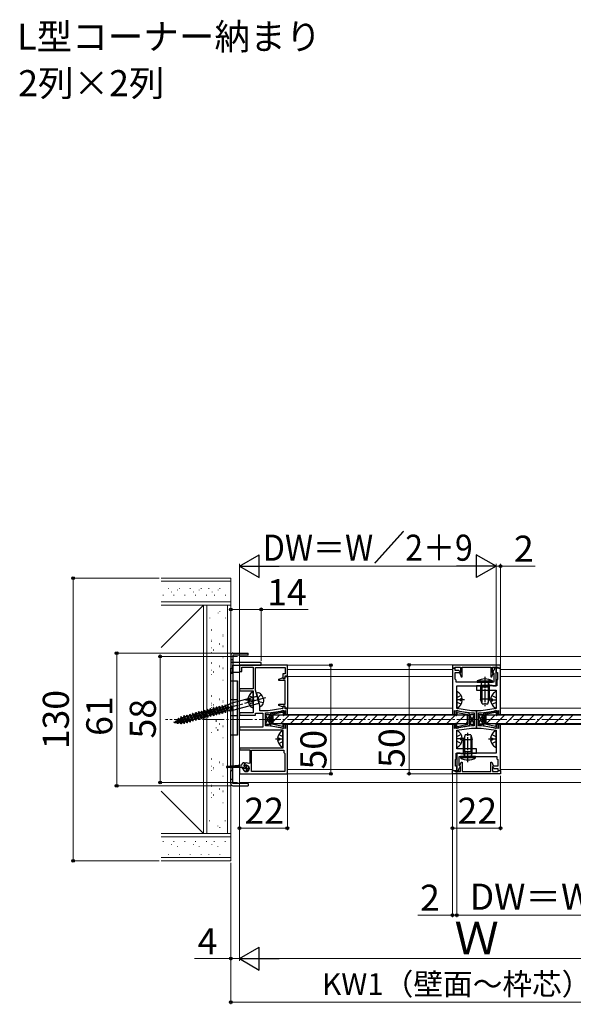
# Model space of a CAD drawing. Extents: x 0 to 1050, y 0 to 1575.
# Drawn here: x 540 to 794, y 627 to 1080 of the extents above; entities that cross this region are included whole.
import ezdxf

# ---------------------------------------------------------------- set-up
doc = ezdxf.new("R2010")
doc.units = 0
for name, pattern in [('YCENTER_1', [13, 10, -1, 1, -1]), ('YDOT_1', [2, 1, -1]), ('YHIDDEN_1', [4, 3, -1])]:
    doc.linetypes.add(name, pattern=pattern)
for name, color, linetype, lineweight in [('USER1', 3, 'CONTINUOUS', 13), ('YKK_11', 7, 'CONTINUOUS', 30), ('YKK_12', 2, 'CONTINUOUS', 13), ('YKK_13', 4, 'CONTINUOUS', 30), ('YKK_D', 6, 'CONTINUOUS', 13), ('YSS_K', 3, 'CONTINUOUS', 13)]:
    doc.layers.add(name, color=color, linetype=linetype, lineweight=lineweight)
doc.styles.add('text-b', font='txt')

msp = doc.modelspace()

# ---------------------------------------------------------------- linework, layer by layer
at = {"layer": 'YKK_11'}
for p, q in [((650.9, 784.09), (636.9, 784.09)), ((636.9, 784.09), (636.9, 779.09)), ((650.9, 782.89), (650.9, 784.09)), ((636.9, 779.09), (637.8, 779.09)), ((637.8, 779.09), (637.8, 782.89)), ((637.8, 782.89), (650.9, 782.89)), ((662.9, 782.89), (640.9, 782.89)), ((640.9, 782.89), (640.9, 779.89)), ((640.9, 779.89), (641.9, 779.89)), ((641.9, 779.89), (641.9, 781.89)), ((641.9, 781.89), (647.2, 781.89)), ((647.2, 781.89), (647.2, 771.89)), ((648.3, 771.29), (648.3, 781.69)), ((648.3, 781.69), (661.9, 781.69)), ((661.9, 778.89), (660.9, 778.89)), ((660.9, 778.89), (660.9, 776.89)), ((661.9, 781.69), (661.9, 778.89)), ((662.9, 777.89), (662.9, 782.89)), ((760.9, 782.89), (738.9, 782.89)), ((738.9, 782.89), (738.9, 781.39)), ((738.9, 781.39), (739.6, 781.39)), ((738.9, 781.39), (738.9, 760.19)), ((740.1, 781.39), (738.9, 781.39)), ((739.6, 781.39), (739.9, 781.69)), ((739.9, 781.69), (740.1, 781.89)), ((740.1, 781.89), (742.5, 781.89)), ((740.1, 780.39), (740.1, 781.39)), ((741.8, 780.39), (740.1, 780.39)), ((740.1, 776.39), (740.1, 779.39)), ((740.1, 779.39), (742.2, 779.39)), ((742.5, 779.69), (741.8, 780.39)), ((742.5, 779.69), (742.18, 779.1)), ((742.18, 779.1), (742.8, 777.49)), ((742.2, 779.39), (742.5, 779.69)), ((742.5, 781.89), (742.5, 779.69)), ((743.3, 777.49), (743.3, 781.89)), ((743.3, 781.89), (756.5, 781.89)), ((756.5, 781.89), (756.5, 777.49)), ((757, 777.49), (757.62, 779.1)), ((757.3, 779.69), (757.3, 781.89)), ((757.3, 781.89), (759.7, 781.89)), ((757.79, 780.36), (757.3, 779.69)), ((757.62, 779.1), (757.3, 779.69)), ((757.3, 779.69), (757.6, 779.39)), ((757.6, 779.39), (757.9, 779.09)), ((758, 780.64), (757.79, 780.36)), ((757.9, 779.09), (757.9, 774.99)), ((758.9, 781.39), (758, 781.39)), ((758, 781.39), (758, 780.64)), ((758.9, 773.39), (758.9, 781.39)), ((760.9, 781.39), (758.9, 781.39)), ((758.9, 781.39), (758.9, 779.39)), ((758.9, 779.39), (759.6, 779.39)), ((759.6, 779.39), (759.6, 776.39)), ((759.7, 781.89), (759.9, 781.69)), ((759.9, 781.69), (760.2, 781.39)), ((760.2, 781.39), (760.9, 781.39)), ((760.9, 781.39), (760.9, 782.89)), ((760.9, 760.19), (760.9, 781.39)), ((659, 776.34), (660.61, 776.96)), ((659, 775.84), (659, 776.34)), ((661.9, 775.84), (659, 775.84)), ((660.61, 776.96), (661.2, 776.64)), ((660.9, 776.89), (661.2, 776.59)), ((661.2, 776.59), (661.9, 777.29)), ((661.2, 776.64), (661.9, 776.64)), ((661.9, 777.29), (661.9, 777.89)), ((661.9, 777.89), (662.9, 777.89)), ((661.9, 776.64), (661.9, 777.59)), ((661.9, 777.59), (662.9, 777.59)), ((661.9, 764.84), (661.9, 775.84)), ((662.9, 777.59), (662.9, 763.09)), ((740.5, 775.99), (740.1, 776.39)), ((740.5, 774.99), (740.5, 775.99)), ((753.34, 774.99), (740.5, 774.99)), ((742.8, 777.49), (743.3, 777.49)), ((753.53, 774.87), (753.34, 774.99)), ((754.07, 774.87), (753.53, 774.87)), ((754.26, 774.99), (754.07, 774.87)), ((757.9, 774.99), (754.26, 774.99)), ((756.5, 777.49), (757, 777.49)), ((759.6, 776.39), (759.2, 775.99)), ((759.2, 775.99), (759.2, 773.39)), ((647.2, 771.89), (640.9, 771.89)), ((640.9, 771.89), (640.9, 771.09)), ((640.9, 771.09), (647.2, 771.09)), ((647.2, 771.09), (647.2, 767.56)), ((649.18, 768), (648.3, 771.29)), ((740.9, 762.84), (740.9, 773.39)), ((740.9, 773.39), (751.5, 773.39)), ((759.2, 773.39), (749.9, 773.39)), ((749.9, 773.39), (749.9, 771.39)), ((749.9, 771.39), (758.9, 771.39)), ((751.5, 773.39), (751.69, 773.54)), ((751.69, 773.54), (751.89, 773.69)), ((751.89, 773.69), (757.01, 773.69)), ((757.01, 773.69), (757.21, 773.54)), ((757.21, 773.54), (757.4, 773.39)), ((757.4, 773.39), (758.9, 773.39)), ((758.9, 771.39), (758.9, 762.84)), ((647.2, 767.56), (647.34, 767.37)), ((647.34, 766.41), (647.2, 766.22)), ((647.2, 766.22), (647.2, 760.99)), ((647.34, 767.37), (647.34, 766.41)), ((649.11, 767.79), (649.18, 768)), ((649.26, 767.26), (649.11, 767.79)), ((649.42, 767.11), (649.26, 767.26)), ((649.52, 766.74), (649.42, 767.11)), ((650.2, 764.2), (649.52, 766.74)), ((647.2, 760.99), (640.9, 760.99)), ((640.9, 760.99), (640.9, 759.79)), ((648.2, 759.79), (648.2, 760.69)), ((648.2, 760.69), (651.7, 760.69)), ((650.2, 761.89), (650.2, 764.2)), ((654.13, 761.89), (650.2, 761.89)), ((651.7, 760.69), (651.7, 754.29)), ((652.9, 754.89), (652.9, 760.89)), ((652.9, 760.89), (654.2, 760.89)), ((660.9, 762.84), (654.13, 761.89)), ((654.2, 760.89), (662, 761.99)), ((659, 764.34), (659, 764.84)), ((659, 764.84), (661.9, 764.84)), ((660.61, 763.72), (659, 764.34)), ((661.2, 764.04), (660.61, 763.72)), ((661.2, 764.09), (660.9, 763.79)), ((660.9, 763.79), (660.9, 762.84)), ((661.9, 763.39), (661.2, 764.09)), ((661.9, 764.04), (661.2, 764.04)), ((661.9, 763.09), (661.9, 764.04)), ((661.9, 762.79), (661.9, 763.39)), ((662.9, 763.09), (661.9, 763.09)), ((662.9, 762.79), (661.9, 762.79)), ((662, 761.99), (662, 760.19)), ((662.9, 760.19), (662.9, 762.79)), ((739.8, 760.19), (739.8, 761.99)), ((739.8, 761.99), (747.6, 760.89)), ((747.67, 761.89), (740.9, 762.84)), ((747.6, 760.89), (748.9, 760.89)), ((749.9, 761.89), (747.67, 761.89)), ((748.9, 760.89), (748.9, 754.89)), ((749.9, 753.89), (749.9, 761.89)), ((752.13, 761.89), (749.9, 761.89)), ((749.9, 761.89), (749.9, 753.89)), ((750.9, 754.89), (750.9, 760.89)), ((750.9, 760.89), (752.2, 760.89)), ((758.9, 762.84), (752.13, 761.89)), ((752.2, 760.89), (760, 761.99)), ((760, 761.99), (760, 760.19)), ((640.9, 759.79), (648.2, 759.79)), ((662, 760.19), (662.9, 760.19)), ((738.9, 760.19), (739.8, 760.19)), ((760, 760.19), (760.9, 760.19)), ((651.7, 754.29), (640.9, 754.29)), ((640.9, 754.29), (640.9, 753.09)), ((640.9, 753.09), (660.9, 753.09)), ((654.2, 754.89), (652.9, 754.89)), ((662, 753.79), (654.2, 754.89)), ((660.9, 753.09), (660.9, 744.69)), ((662.9, 755.59), (662, 755.59)), ((662, 755.59), (662, 753.79)), ((662.9, 732.89), (662.9, 755.59)), ((739.8, 755.59), (738.9, 755.59)), ((738.9, 755.59), (738.9, 734.39)), ((739.8, 753.79), (739.8, 755.59)), ((747.6, 754.89), (739.8, 753.79)), ((740.9, 752.93), (747.67, 753.89)), ((740.9, 744.39), (740.9, 752.93)), ((748.9, 754.89), (747.6, 754.89)), ((747.67, 753.89), (749.9, 753.89)), ((749.9, 753.89), (752.13, 753.89)), ((752.2, 754.89), (750.9, 754.89)), ((752.13, 753.89), (758.9, 752.93)), ((760, 753.79), (752.2, 754.89)), ((758.9, 752.93), (758.9, 742.39)), ((760.9, 755.59), (760, 755.59)), ((760, 755.59), (760, 753.79)), ((760.9, 734.39), (760.9, 755.59)), ((660.9, 744.69), (640.9, 744.69)), ((640.9, 744.69), (640.9, 743.89)), ((640.9, 743.89), (645.6, 743.89)), ((645.6, 743.89), (645.6, 737.81)), ((646.4, 733.89), (646.4, 743.69)), ((646.4, 743.69), (661.3, 743.69)), ((661.3, 743.69), (661.3, 742.69)), ((661.3, 742.69), (661.7, 742.29)), ((749.9, 744.39), (740.9, 744.39)), ((749.9, 742.39), (749.9, 744.39)), ((661.7, 742.29), (661.7, 733.89)), ((740.2, 739.39), (740.6, 739.79)), ((740.2, 736.39), (740.2, 739.39)), ((740.6, 739.79), (740.6, 742.39)), ((740.6, 742.39), (749.9, 742.39)), ((742.4, 742.39), (740.9, 742.39)), ((740.9, 742.39), (740.9, 734.39)), ((741.9, 736.69), (741.9, 740.79)), ((741.9, 740.79), (745.54, 740.79)), ((742.18, 736.67), (742.8, 738.29)), ((742.59, 742.24), (742.4, 742.39)), ((742.79, 742.09), (742.59, 742.24)), ((747.91, 742.09), (742.79, 742.09)), ((742.8, 738.29), (743.3, 738.29)), ((743.3, 738.29), (743.3, 733.89)), ((745.54, 740.79), (745.73, 740.91)), ((745.73, 740.91), (746.27, 740.91)), ((746.27, 740.91), (746.46, 740.79)), ((746.46, 740.79), (759.3, 740.79)), ((748.11, 742.24), (747.91, 742.09)), ((748.3, 742.39), (748.11, 742.24)), ((758.9, 742.39), (748.3, 742.39)), ((756.5, 733.89), (756.5, 738.29)), ((756.5, 738.29), (757, 738.29)), ((757, 738.29), (757.62, 736.67)), ((759.3, 740.79), (759.3, 739.79)), ((759.3, 739.79), (759.7, 739.39)), ((759.7, 739.39), (759.7, 736.39)), ((641.9, 735.89), (640.9, 735.89)), ((640.9, 735.89), (640.9, 732.89)), ((642.4, 735.39), (641.9, 735.89)), ((645.6, 737.81), (645.15, 737.55)), ((661.7, 733.89), (646.4, 733.89)), ((738.9, 732.89), (738.9, 734.39)), ((738.9, 734.39), (739.6, 734.39)), ((738.9, 734.39), (740.9, 734.39)), ((739.6, 734.39), (739.9, 734.09)), ((739.9, 734.09), (740.1, 733.89)), ((740.1, 733.89), (742.5, 733.89)), ((740.9, 736.39), (740.2, 736.39)), ((740.9, 734.39), (740.9, 736.39)), ((740.9, 734.39), (741.8, 734.39)), ((741.8, 735.13), (742.01, 735.42)), ((741.8, 734.39), (741.8, 735.13)), ((742.2, 736.39), (741.9, 736.69)), ((742.01, 735.42), (742.5, 736.09)), ((742.5, 736.09), (742.18, 736.67)), ((742.5, 736.09), (742.2, 736.39)), ((742.5, 733.89), (742.5, 736.09)), ((743.3, 733.89), (756.5, 733.89)), ((757.62, 736.67), (757.3, 736.09)), ((757.6, 736.39), (757.3, 736.09)), ((757.3, 736.09), (757.3, 733.89)), ((757.3, 736.09), (758, 735.39)), ((757.3, 733.89), (759.7, 733.89)), ((759.7, 736.39), (757.6, 736.39)), ((758, 735.39), (759.7, 735.39)), ((759.7, 735.39), (759.7, 734.39)), ((759.7, 734.39), (760.9, 734.39)), ((759.7, 733.89), (759.9, 734.09)), ((759.9, 734.09), (760.2, 734.39)), ((760.2, 734.39), (760.9, 734.39)), ((760.9, 734.39), (760.9, 732.89)), ((640.9, 732.89), (662.9, 732.89)), ((760.9, 732.89), (738.9, 732.89))]:
    msp.add_line(p, q, dxfattribs=at)
for centre, radius, start, end in [((643.9, 735.39), 1.5, 180, 90), ((643.9, 737.39), 0.5, 90, 270), ((643.9, 735.39), 2.5, 60, 90)]:
    msp.add_arc(centre, radius, start, end, dxfattribs=at)
at = {"layer": 'YKK_12'}
for p, q in [((640.9, 786.89), (859.9, 786.89)), ((640.9, 786.89), (640.9, 728.89)), ((662.9, 780.89), (738.9, 780.89)), ((837.9, 780.89), (760.9, 780.89)), ((662.9, 777.59), (662.9, 763.09)), ((662.9, 777.59), (738.9, 777.59)), ((760.9, 777.59), (837.9, 777.59)), ((760.9, 777.59), (760.9, 763.09)), ((662.9, 763.09), (738.9, 763.09)), ((760.9, 763.09), (837.9, 763.09)), ((661.4, 760.19), (740.4, 760.19)), ((759.4, 760.19), (839.4, 760.19)), ((661.4, 755.59), (740.4, 755.59)), ((759.4, 755.59), (839.4, 755.59)), ((662.9, 734.89), (738.9, 734.89)), ((837.9, 734.89), (760.9, 734.89)), ((640.9, 728.89), (859.9, 728.89))]:
    msp.add_line(p, q, dxfattribs=at)
at = {"layer": 'YKK_12', "linetype": 'YCENTER_1'}
msp.add_line((919.9, 757.89), (606.86, 757.89), dxfattribs=at)
at = {"layer": 'YKK_13'}
for p, q in [((637.9, 788.39), (644.9, 788.39)), ((644.9, 787.39), (644.9, 788.39)), ((636.9, 787.39), (636.9, 781.39)), ((637.9, 787.39), (637.9, 781.39)), ((644.9, 787.39), (637.9, 787.39)), ((636.9, 779.39), (636.9, 781.39)), ((636.9, 781.39), (637.9, 781.39)), ((636.9, 781.39), (637.9, 781.39)), ((636.9, 736.39), (636.9, 779.39)), ((640.9, 779.39), (636.9, 779.39)), ((637.9, 781.39), (637.9, 779.39)), ((637.9, 779.39), (637.9, 736.39)), ((636.89, 750.69), (636.89, 775.69)), ((636.89, 775.69), (639.89, 775.69)), ((636.9, 750.69), (636.9, 775.69)), ((636.9, 775.69), (639.9, 775.69)), ((639.89, 775.69), (639.89, 750.69)), ((639.9, 775.69), (639.9, 750.69)), ((750.3, 775.59), (750.3, 774.99)), ((750.3, 775.59), (757.3, 775.59)), ((750.3, 774.99), (757.3, 774.99)), ((752.22, 774.73), (751.8, 772.86)), ((752.3, 772.86), (752.23, 774.8)), ((755.3, 772.86), (755.37, 774.8)), ((755.38, 774.73), (755.8, 772.86)), ((757.3, 774.99), (757.3, 775.59)), ((647.2, 763.29), (647.2, 770.48)), ((740.9, 770.48), (740.9, 763.29)), ((751.8, 772.86), (755.8, 772.86)), ((751.8, 772.86), (751.8, 767.19)), ((752.3, 772.86), (752.3, 765.62)), ((755.3, 772.86), (755.3, 765.62)), ((755.8, 772.86), (755.8, 767.19)), ((758.9, 770.48), (758.9, 763.29)), ((639.89, 766.84), (636.89, 766.84)), ((639.9, 766.84), (636.9, 766.84)), ((644.72, 767.31), (645.6, 767.31)), ((644.72, 766.46), (645.6, 766.46)), ((645.6, 767.31), (645.6, 766.46)), ((742.5, 766.46), (742.5, 767.31)), ((743.38, 767.31), (742.5, 767.31)), ((743.38, 766.46), (742.5, 766.46)), ((755.8, 767.19), (751.8, 767.19)), ((752.5, 764.99), (751.8, 767.19)), ((755.1, 764.99), (755.8, 767.19)), ((756.42, 767.31), (757.3, 767.31)), ((756.42, 766.46), (757.3, 766.46)), ((757.3, 766.46), (757.3, 767.31)), ((752.5, 764.99), (755.1, 764.99)), ((639.89, 759.54), (636.89, 759.54)), ((639.9, 759.54), (636.9, 759.54)), ((652.9, 755.74), (654.9, 760.04)), ((652.9, 760.04), (654.9, 755.74)), ((654.9, 760.04), (652.9, 760.04)), ((652.9, 760.04), (652.9, 755.74)), ((654.9, 755.74), (654.9, 760.04)), ((745.65, 759.89), (656.15, 759.89)), ((656.15, 759.89), (656.15, 755.89)), ((745.65, 759.89), (745.65, 755.89)), ((748.9, 760.04), (746.9, 755.74)), ((748.9, 755.74), (746.9, 760.04)), ((748.9, 760.04), (746.9, 760.04)), ((746.9, 760.04), (746.9, 755.74)), ((748.9, 755.74), (748.9, 760.04)), ((750.9, 755.74), (752.9, 760.04)), ((750.9, 760.04), (752.9, 755.74)), ((750.9, 760.04), (752.9, 755.74)), ((750.9, 755.74), (752.9, 760.04)), ((752.9, 760.04), (750.9, 760.04)), ((750.9, 760.04), (750.9, 755.74)), ((750.9, 755.74), (750.9, 760.04)), ((750.9, 760.04), (752.9, 760.04)), ((752.9, 755.74), (752.9, 760.04)), ((752.9, 760.04), (752.9, 755.74)), ((844.65, 759.89), (754.15, 759.89)), ((754.15, 759.89), (754.15, 755.89)), ((652.9, 755.74), (654.9, 755.74)), ((745.65, 755.89), (656.15, 755.89)), ((660.9, 745.29), (660.9, 752.48)), ((740.9, 745.29), (740.9, 752.48)), ((746.9, 755.74), (748.9, 755.74)), ((750.9, 755.74), (752.9, 755.74)), ((752.9, 755.74), (750.9, 755.74)), ((844.65, 755.89), (754.15, 755.89)), ((758.9, 745.29), (758.9, 752.48)), ((639.89, 750.69), (636.89, 750.69)), ((639.9, 750.69), (636.9, 750.69)), ((658.42, 749.31), (659.3, 749.31)), ((658.42, 748.46), (659.3, 748.46)), ((659.3, 749.31), (659.3, 748.46)), ((743.38, 749.31), (742.5, 749.31)), ((742.5, 749.31), (742.5, 748.46)), ((743.38, 748.46), (742.5, 748.46)), ((744.7, 750.79), (744, 748.59)), ((744, 742.92), (744, 748.59)), ((744, 748.59), (748, 748.59)), ((744.5, 742.92), (744.5, 750.16)), ((747.3, 750.79), (744.7, 750.79)), ((747.3, 750.79), (748, 748.59)), ((747.5, 742.92), (747.5, 750.16)), ((748, 742.92), (748, 748.59)), ((756.42, 749.31), (757.3, 749.31)), ((756.42, 748.46), (757.3, 748.46)), ((757.3, 749.31), (757.3, 748.46)), ((744.42, 741.04), (744, 742.92)), ((748, 742.92), (744, 742.92)), ((744.5, 742.92), (744.43, 740.98)), ((747.5, 742.92), (747.57, 740.98)), ((747.58, 741.04), (748, 742.92)), ((742.5, 740.79), (742.5, 740.19)), ((749.5, 740.79), (742.5, 740.79)), ((749.5, 740.19), (742.5, 740.19)), ((749.5, 740.19), (749.5, 740.79)), ((635.2, 736.34), (637.35, 736.34)), ((635.55, 735.94), (642.5, 735.94)), ((640.9, 736.39), (636.9, 736.39)), ((636.9, 736.39), (636.9, 734.39)), ((636.9, 728.39), (636.9, 734.39)), ((636.9, 734.39), (637.9, 734.39)), ((636.9, 734.39), (637.9, 734.39)), ((641.71, 736.88), (637.35, 736.34)), ((637.9, 734.39), (637.9, 736.39)), ((637.9, 728.39), (637.9, 734.39)), ((640.65, 735.94), (640.65, 736.75)), ((642.15, 737.38), (642.15, 737.44)), ((642.5, 735.94), (642.7, 735.74)), ((643.15, 737.94), (642.65, 737.94)), ((643.15, 736.99), (643.15, 737.94)), ((643.15, 736.99), (643.55, 736.59)), ((644.9, 728.39), (637.9, 728.39)), ((637.9, 727.39), (644.9, 727.39)), ((644.9, 728.39), (644.9, 727.39))]:
    msp.add_line(p, q, dxfattribs=at)
at = {"layer": 'YKK_13', "linetype": 'YDOT_1'}
for p, q in [((636.9, 785.39), (637.9, 785.39)), ((636.9, 730.39), (637.9, 730.39))]:
    msp.add_line(p, q, dxfattribs=at)
at = {"layer": 'YKK_13', "linetype": 'YCENTER_1', "ltscale": 0.5}
for p, q in [((753.8, 777.49), (753.8, 763.99)), ((746, 738.29), (746, 751.79)), ((645.65, 735.39), (642.15, 735.39)), ((645.14, 734.15), (642.66, 736.63)), ((643.9, 737.14), (643.9, 733.64))]:
    msp.add_line(p, q, dxfattribs=at)
at = {"layer": 'YKK_13', "linetype": 'YHIDDEN_1'}
for p, q in [((755.55, 775.87), (754.92, 774.59)), ((645.23, 768.94), (647.05, 768.03)), ((645.23, 764.84), (647.05, 765.74)), ((647.2, 767.75), (647.05, 768.03)), ((647.2, 766.03), (647.05, 765.74)), ((740.9, 767.75), (741.05, 768.03)), ((740.9, 766.03), (741.05, 765.74)), ((742.87, 768.94), (741.05, 768.03)), ((742.87, 764.84), (741.05, 765.74)), ((756.93, 768.94), (758.75, 768.03)), ((756.93, 764.84), (758.75, 765.74)), ((758.9, 767.75), (758.75, 768.03)), ((758.9, 766.03), (758.75, 765.74)), ((658.93, 750.94), (660.75, 750.03)), ((658.93, 746.84), (660.75, 747.74)), ((660.9, 749.75), (660.75, 750.03)), ((660.9, 748.03), (660.75, 747.74)), ((740.9, 749.75), (741.05, 750.03)), ((740.9, 748.03), (741.05, 747.74)), ((742.87, 750.94), (741.05, 750.03)), ((742.87, 746.84), (741.05, 747.74)), ((756.93, 750.94), (758.75, 750.03)), ((756.93, 746.84), (758.75, 747.74)), ((758.9, 749.75), (758.75, 750.03)), ((758.9, 748.03), (758.75, 747.74))]:
    msp.add_line(p, q, dxfattribs=at)
at = {"layer": 'YKK_13', "ltscale": 0.5}
for p, q in [((648.64, 770.03), (650.32, 763.75)), ((635.59, 764.62), (636.77, 765.24)), ((648.85, 768.48), (636.77, 765.24)), ((637.65, 761.96), (636.77, 765.24)), ((649.73, 765.19), (637.65, 761.96)), ((620.68, 760.98), (620.55, 760.42)), ((620.77, 761.01), (620.68, 760.98)), ((622.26, 757.78), (620.68, 760.98)), ((622.35, 757.81), (620.77, 761.01)), ((620.77, 761.01), (621.16, 760.58)), ((621.16, 760.58), (621.9, 760.78)), ((622.03, 761.34), (621.9, 760.78)), ((623.22, 758.57), (621.9, 760.78)), ((622.13, 761.37), (622.03, 761.34)), ((623.61, 758.14), (622.03, 761.34)), ((623.71, 758.17), (622.13, 761.37)), ((622.13, 761.37), (622.51, 760.95)), ((622.51, 760.95), (623.26, 761.15)), ((623.83, 758.73), (622.51, 760.95)), ((623.38, 761.71), (623.26, 761.15)), ((624.57, 758.93), (623.26, 761.15)), ((623.48, 761.73), (623.38, 761.71)), ((624.96, 758.51), (623.38, 761.71)), ((625.06, 758.53), (623.48, 761.73)), ((623.48, 761.73), (623.87, 761.31)), ((623.87, 761.31), (624.61, 761.51)), ((625.18, 759.09), (623.87, 761.31)), ((624.73, 762.07), (624.61, 761.51)), ((625.93, 759.29), (624.61, 761.51)), ((624.83, 762.09), (624.73, 762.07)), ((626.32, 758.87), (624.73, 762.07)), ((626.41, 758.9), (624.83, 762.09)), ((624.83, 762.09), (625.22, 761.67)), ((625.22, 761.67), (625.96, 761.87)), ((626.54, 759.46), (625.22, 761.67)), ((626.09, 762.43), (625.96, 761.87)), ((627.28, 759.66), (625.96, 761.87)), ((626.18, 762.46), (626.09, 762.43)), ((627.67, 759.23), (626.09, 762.43)), ((627.76, 759.26), (626.18, 762.46)), ((626.18, 762.46), (626.57, 762.03)), ((626.57, 762.03), (627.31, 762.23)), ((627.89, 759.82), (626.57, 762.03)), ((627.44, 762.79), (627.31, 762.23)), ((628.63, 760.02), (627.31, 762.23)), ((627.53, 762.82), (627.44, 762.79)), ((629.02, 759.59), (627.44, 762.79)), ((627.53, 762.82), (627.92, 762.4)), ((629.12, 759.62), (627.53, 762.82)), ((627.92, 762.4), (628.67, 762.59)), ((629.24, 760.18), (627.92, 762.4)), ((628.79, 763.16), (628.67, 762.59)), ((629.98, 760.38), (628.67, 762.59)), ((628.89, 763.18), (628.79, 763.16)), ((630.37, 759.96), (628.79, 763.16)), ((628.89, 763.18), (629.27, 762.76)), ((630.47, 759.98), (628.89, 763.18)), ((629.27, 762.76), (630.02, 762.96)), ((630.59, 760.54), (629.27, 762.76)), ((630.14, 763.52), (630.02, 762.96)), ((631.34, 760.74), (630.02, 762.96)), ((630.24, 763.54), (630.14, 763.52)), ((631.72, 760.32), (630.14, 763.52)), ((631.82, 760.34), (630.24, 763.54)), ((630.24, 763.54), (630.63, 763.12)), ((631.34, 760.74), (630.59, 760.54)), ((630.63, 763.12), (631.37, 763.32)), ((631.95, 760.91), (630.63, 763.12)), ((631.72, 760.32), (631.34, 760.74)), ((631.49, 763.88), (631.37, 763.32)), ((632.69, 761.1), (631.37, 763.32)), ((631.59, 763.91), (631.49, 763.88)), ((633.08, 760.68), (631.49, 763.88)), ((633.17, 760.71), (631.59, 763.91)), ((631.59, 763.91), (631.98, 763.48)), ((631.82, 760.34), (631.95, 760.91)), ((632.69, 761.1), (631.95, 760.91)), ((631.98, 763.48), (632.72, 763.68)), ((633.3, 761.27), (631.98, 763.48)), ((633.08, 760.68), (632.69, 761.1)), ((632.85, 764.24), (632.72, 763.68)), ((634.04, 761.47), (632.72, 763.68)), ((632.94, 764.27), (632.85, 764.24)), ((634.43, 761.04), (632.85, 764.24)), ((634.53, 761.07), (632.94, 764.27)), ((632.94, 764.27), (633.33, 763.84)), ((633.17, 760.71), (633.08, 760.68)), ((633.17, 760.71), (633.3, 761.27)), ((634.04, 761.47), (633.3, 761.27)), ((633.33, 763.84), (634.07, 764.04)), ((634.65, 761.63), (633.33, 763.84)), ((634.43, 761.04), (634.04, 761.47)), ((634.16, 764.43), (634.07, 764.04)), ((635.39, 761.83), (634.07, 764.04)), ((634.64, 764.36), (634.16, 764.43)), ((634.16, 764.43), (635.26, 762.05)), ((634.53, 761.07), (634.43, 761.04)), ((634.53, 764.38), (634.68, 764.21)), ((634.53, 761.07), (634.65, 761.63)), ((635.59, 764.62), (634.64, 764.36)), ((635.26, 762.05), (634.64, 764.36)), ((635.39, 761.83), (634.65, 761.63)), ((635.51, 761.7), (635.39, 761.83)), ((636.32, 761.91), (635.51, 761.7)), ((636.32, 761.91), (635.59, 764.62)), ((636.32, 761.91), (637.65, 761.96)), ((610.84, 756.53), (611.45, 756.91)), ((610.84, 756.53), (610.91, 756.53)), ((611.03, 756.41), (610.91, 756.55)), ((611.03, 756.41), (610.91, 756.53)), ((611.13, 756.44), (610.93, 756.56)), ((611.13, 756.44), (611.03, 756.41)), ((611.13, 756.44), (611.15, 756.52)), ((611.15, 756.52), (612.18, 756.49)), ((611.53, 757.27), (611.45, 756.91)), ((612.18, 756.49), (611.45, 756.91)), ((611.63, 757.3), (611.53, 757.27)), ((612.57, 756.06), (611.53, 757.27)), ((611.63, 757.3), (611.79, 757.13)), ((612.67, 756.08), (611.63, 757.3)), ((611.79, 757.13), (612.57, 757.61)), ((612.76, 756.47), (611.79, 757.13)), ((612.57, 756.06), (612.18, 756.49)), ((612.71, 758.26), (612.57, 757.61)), ((613.57, 756.44), (612.57, 757.61)), ((612.67, 756.08), (612.76, 756.47)), ((612.81, 758.28), (612.71, 758.26)), ((614.07, 755.9), (612.71, 758.26)), ((612.76, 756.47), (613.57, 756.44)), ((612.81, 758.28), (613.11, 757.95)), ((614.16, 755.92), (612.81, 758.28)), ((613.11, 757.95), (613.77, 758.36)), ((614.27, 756.42), (613.11, 757.95)), ((614.07, 755.9), (613.57, 756.44)), ((613.93, 759.1), (613.77, 758.36)), ((615.12, 756.39), (613.77, 758.36)), ((614.03, 759.13), (613.93, 759.1)), ((615.5, 755.97), (613.93, 759.1)), ((614.03, 759.13), (614.36, 758.76)), ((615.59, 756), (614.03, 759.13)), ((614.16, 755.92), (614.27, 756.42)), ((614.27, 756.42), (615.11, 756.39)), ((614.36, 758.76), (615.14, 758.97)), ((615.72, 756.56), (614.36, 758.76)), ((615.5, 755.97), (615.12, 756.39)), ((615.27, 759.53), (615.14, 758.97)), ((616.46, 756.76), (615.14, 758.97)), ((615.36, 759.56), (615.27, 759.53)), ((616.85, 756.33), (615.27, 759.53)), ((616.95, 756.36), (615.36, 759.56)), ((615.36, 759.56), (615.75, 759.13)), ((615.59, 756), (615.72, 756.56)), ((616.46, 756.76), (615.72, 756.56)), ((615.75, 759.13), (616.49, 759.33)), ((617.07, 756.92), (615.75, 759.13)), ((616.85, 756.33), (616.46, 756.76)), ((616.62, 759.89), (616.49, 759.33)), ((617.81, 757.12), (616.49, 759.33)), ((616.72, 759.92), (616.62, 759.89)), ((618.2, 756.7), (616.62, 759.89)), ((618.3, 756.72), (616.72, 759.92)), ((616.72, 759.92), (617.1, 759.5)), ((616.95, 756.36), (616.85, 756.33)), ((616.95, 756.36), (617.07, 756.92)), ((617.81, 757.12), (617.07, 756.92)), ((617.1, 759.5), (617.85, 759.7)), ((618.42, 757.28), (617.1, 759.5)), ((618.2, 756.7), (617.81, 757.12)), ((617.97, 760.26), (617.85, 759.7)), ((619.17, 757.48), (617.85, 759.7)), ((618.07, 760.28), (617.97, 760.26)), ((619.55, 757.06), (617.97, 760.26)), ((619.65, 757.08), (618.07, 760.28)), ((618.07, 760.28), (618.46, 759.86)), ((618.3, 756.72), (618.2, 756.7)), ((618.3, 756.72), (618.42, 757.28)), ((619.17, 757.48), (618.42, 757.28)), ((618.46, 759.86), (619.2, 760.06)), ((619.77, 757.64), (618.46, 759.86)), ((619.55, 757.06), (619.17, 757.48)), ((619.32, 760.62), (619.2, 760.06)), ((620.52, 757.84), (619.2, 760.06)), ((619.42, 760.65), (619.32, 760.62)), ((620.91, 757.42), (619.32, 760.62)), ((621, 757.45), (619.42, 760.65)), ((619.42, 760.65), (619.81, 760.22)), ((619.65, 757.08), (619.55, 757.06)), ((619.65, 757.08), (619.77, 757.64)), ((620.52, 757.84), (619.77, 757.64)), ((619.81, 760.22), (620.55, 760.42)), ((621.13, 758.01), (619.81, 760.22)), ((620.91, 757.42), (620.52, 757.84)), ((621.87, 758.21), (620.55, 760.42)), ((621, 757.45), (620.91, 757.42)), ((621, 757.45), (621.13, 758.01)), ((621.87, 758.21), (621.13, 758.01)), ((622.48, 758.37), (621.16, 760.58)), ((622.26, 757.78), (621.87, 758.21)), ((622.35, 757.81), (622.26, 757.78)), ((622.35, 757.81), (622.48, 758.37)), ((623.22, 758.57), (622.48, 758.37)), ((623.61, 758.14), (623.22, 758.57)), ((623.71, 758.17), (623.61, 758.14)), ((623.71, 758.17), (623.83, 758.73)), ((624.57, 758.93), (623.83, 758.73)), ((624.96, 758.51), (624.57, 758.93)), ((625.06, 758.53), (624.96, 758.51)), ((625.06, 758.53), (625.18, 759.09)), ((625.93, 759.29), (625.18, 759.09)), ((626.32, 758.87), (625.93, 759.29)), ((626.41, 758.9), (626.32, 758.87)), ((626.41, 758.9), (626.54, 759.46)), ((627.28, 759.66), (626.54, 759.46)), ((627.67, 759.23), (627.28, 759.66)), ((627.76, 759.26), (627.67, 759.23)), ((627.76, 759.26), (627.89, 759.82)), ((628.63, 760.02), (627.89, 759.82)), ((629.02, 759.59), (628.63, 760.02)), ((629.12, 759.62), (629.02, 759.59)), ((629.12, 759.62), (629.24, 760.18)), ((629.98, 760.38), (629.24, 760.18)), ((630.37, 759.96), (629.98, 760.38)), ((630.47, 759.98), (630.37, 759.96)), ((630.47, 759.98), (630.59, 760.54)), ((631.82, 760.34), (631.72, 760.32)), ((612.67, 756.08), (612.57, 756.06)), ((614.16, 755.92), (614.07, 755.9)), ((615.59, 756), (615.5, 755.97))]:
    msp.add_line(p, q, dxfattribs=at)
at = {"layer": 'YKK_13', "linetype": 'YCENTER_1'}
for p, q in [((652.82, 767.78), (610.51, 756.44)), ((643.7, 766.89), (647.2, 766.89)), ((744.4, 766.89), (740.9, 766.89)), ((755.4, 766.89), (758.9, 766.89)), ((657.4, 748.89), (660.9, 748.89)), ((744.4, 748.89), (740.9, 748.89)), ((755.4, 748.89), (758.9, 748.89))]:
    msp.add_line(p, q, dxfattribs=at)
at = {"layer": 'YKK_13', "linetype": 'YHIDDEN_1', "ltscale": 0.5}
for p, q in [((650.9, 769.29), (649.55, 768.09)), ((649.55, 768.09), (649.57, 766.91)), ((650.14, 765.88), (649.57, 766.91)), ((651.91, 765.52), (650.14, 765.88))]:
    msp.add_line(p, q, dxfattribs=at)
at = {"layer": 'YKK_13', "ltscale": 1.5}
for p, q in [((655.51, 760.82), (660.3, 761.74)), ((661.4, 761.24), (655.8, 760.14)), ((660.69, 761.82), (661.04, 761.88)), ((661, 761.16), (661, 759.89)), ((661.4, 761.59), (661.4, 759.89)), ((740.4, 761.59), (740.4, 759.89)), ((740.4, 761.24), (746, 760.14)), ((741.11, 761.82), (740.76, 761.88)), ((740.8, 761.16), (740.8, 759.89)), ((746.29, 760.82), (741.5, 761.74)), ((753.51, 760.82), (758.3, 761.74)), ((753.51, 760.82), (758.3, 761.74)), ((759.4, 761.24), (753.8, 760.14)), ((759.4, 761.24), (753.8, 760.14)), ((758.69, 761.82), (759.04, 761.88)), ((758.69, 761.82), (759.04, 761.88)), ((759, 761.16), (759, 759.89)), ((759, 761.16), (759, 759.89)), ((759.4, 761.59), (759.4, 759.89)), ((759.4, 761.59), (759.4, 759.89)), ((655.1, 759.49), (655.1, 760.32)), ((655.1, 756.69), (655.1, 759.09)), ((655.1, 756.29), (655.1, 755.45)), ((655.8, 755.64), (655.8, 760.14)), ((746, 760.14), (746, 755.64)), ((746.7, 759.49), (746.7, 760.32)), ((746.7, 759.09), (746.7, 756.69)), ((746.7, 756.29), (746.7, 755.45)), ((753.1, 759.49), (753.1, 760.32)), ((753.1, 759.49), (753.1, 760.32)), ((753.1, 756.69), (753.1, 759.09)), ((753.1, 759.09), (753.1, 756.69)), ((753.1, 756.29), (753.1, 755.45)), ((753.1, 756.29), (753.1, 755.45)), ((753.8, 755.64), (753.8, 760.14)), ((753.8, 760.14), (753.8, 755.64)), ((655.51, 754.96), (660.3, 754.04)), ((661.4, 754.54), (655.8, 755.64)), ((660.69, 753.96), (661.04, 753.89)), ((661, 754.62), (661, 755.89)), ((661.4, 754.19), (661.4, 755.89)), ((740.4, 754.19), (740.4, 755.89)), ((740.4, 754.54), (746, 755.64)), ((741.11, 753.96), (740.76, 753.89)), ((740.8, 754.62), (740.8, 755.89)), ((746.29, 754.96), (741.5, 754.04)), ((753.51, 754.96), (758.3, 754.04)), ((753.51, 754.96), (758.3, 754.04)), ((759.4, 754.54), (753.8, 755.64)), ((759.4, 754.54), (753.8, 755.64)), ((758.69, 753.96), (759.04, 753.89)), ((758.69, 753.96), (759.04, 753.89)), ((759, 754.62), (759, 755.89)), ((759, 754.62), (759, 755.89)), ((759.4, 754.19), (759.4, 755.89)), ((759.4, 754.19), (759.4, 755.89))]:
    msp.add_line(p, q, dxfattribs=at)
at = {"layer": 'YKK_13', "linetype": 'Continuous'}
for p, q in [((656.15, 756.75), (659.29, 759.89)), ((659.78, 755.89), (663.78, 759.89)), ((664.27, 755.89), (668.27, 759.89)), ((668.76, 755.89), (672.76, 759.89)), ((673.25, 755.89), (677.25, 759.89)), ((677.74, 755.89), (681.74, 759.89)), ((682.23, 755.89), (686.23, 759.89)), ((686.72, 755.89), (690.72, 759.89)), ((691.21, 755.89), (695.21, 759.89)), ((695.7, 755.89), (699.7, 759.89)), ((700.19, 755.89), (704.19, 759.89)), ((704.68, 755.89), (708.68, 759.89)), ((709.17, 755.89), (713.17, 759.89)), ((713.66, 755.89), (717.66, 759.89)), ((718.15, 755.89), (722.15, 759.89)), ((722.64, 755.89), (726.64, 759.89)), ((727.13, 755.89), (731.13, 759.89)), ((731.62, 755.89), (735.62, 759.89)), ((736.11, 755.89), (740.11, 759.89)), ((740.74, 756.03), (744.6, 759.89)), ((745.09, 755.89), (745.65, 756.45)), ((754.29, 755.89), (758.29, 759.89)), ((758.78, 755.89), (762.78, 759.89)), ((763.27, 755.89), (767.27, 759.89)), ((767.76, 755.89), (771.76, 759.89)), ((772.25, 755.89), (776.25, 759.89)), ((776.74, 755.89), (780.74, 759.89)), ((781.23, 755.89), (785.23, 759.89)), ((785.72, 755.89), (789.72, 759.89)), ((790.21, 755.89), (794.21, 759.89))]:
    msp.add_line(p, q, dxfattribs=at)
at = {"layer": 'YKK_13', "linetype": 'YCENTER_1', "ltscale": 0.1}
for p, q in [((635.74, 735.99), (634.66, 735.99)), ((635.2, 736.53), (635.2, 735.44))]:
    msp.add_line(p, q, dxfattribs=at)
at = {"layer": 'YKK_13'}
for centre, radius, start, end in [((637.9, 787.39), 1, 90, 180), ((753.8, 769.23), 7.26, 61.1585, 118.8415), ((752.03, 774.79), 0.2, 343.6105, 90), ((755.57, 774.79), 0.2, 90, 196.3895), ((648.9, 766.89), 4.2, 117.281, 174.1923), ((647.05, 770.48), 0.154, 0, 117.281), ((649.19, 768), 2.1, 52.2478, 105.3396), ((741.05, 770.48), 0.154, 62.719, 180), ((739.2, 766.89), 4.2, 5.8077, 62.719), ((760.6, 766.89), 4.2, 117.281, 174.1923), ((758.75, 770.48), 0.154, 0, 117.281), ((648.9, 766.89), 4.2, 185.8077, 242.719), ((649.78, 765), 0.2, 15, 105), ((739.2, 766.89), 4.2, 297.281, 354.1923), ((760.6, 766.89), 4.2, 185.8077, 242.719), ((647.05, 763.29), 0.154, 242.719, 0), ((649.79, 765.78), 2.1, 284.6604, 337.7522), ((741.05, 763.29), 0.154, 180, 297.281), ((758.75, 763.29), 0.154, 242.719, 0), ((662.6, 748.89), 4.2, 117.281, 174.1923), ((660.75, 752.48), 0.154, 0, 117.281), ((741.05, 752.48), 0.154, 62.719, 180), ((739.2, 748.89), 4.2, 5.8077, 62.719), ((760.6, 748.89), 4.2, 117.281, 174.1923), ((758.75, 752.48), 0.154, 0, 117.281), ((662.6, 748.89), 4.2, 185.8077, 242.719), ((739.2, 748.89), 4.2, 297.281, 354.1923), ((760.6, 748.89), 4.2, 185.8077, 242.719), ((660.75, 745.29), 0.154, 242.719, 0), ((741.05, 745.29), 0.154, 180, 297.281), ((758.75, 745.29), 0.154, 242.719, 0), ((746, 746.54), 7.26, 241.1585, 298.8415), ((744.23, 740.99), 0.2, 270, 16.3895), ((747.77, 740.99), 0.2, 163.6105, 270), ((635.2, 735.99), 0.35, 90, 351.7868), ((641.65, 737.38), 0.5, 277.1251, 0), ((642.65, 737.44), 0.5, 90, 180), ((643.9, 735.39), 1.25, 163.6854, 106.3146), ((637.9, 728.39), 1, 180, 270)]:
    msp.add_arc(centre, radius, start, end, dxfattribs=at)
at = {"layer": 'YKK_13', "ltscale": 0.5}
for centre, radius, start, end in [((648.79, 768.67), 0.2, 285, 15), ((648.03, 766.5), 4, 337.7522, 52.2478)]:
    msp.add_arc(centre, radius, start, end, dxfattribs=at)
at = {"layer": 'YKK_13', "ltscale": 1.5}
for centre, radius, start, end in [((655.6, 760.32), 0.5, 100.9009, 180), ((660.5, 761.77), 0.2, 13.4629, 188.3389), ((661.1, 761.59), 0.3, 0, 100.9009), ((740.7, 761.59), 0.3, 79.0991, 180), ((741.3, 761.77), 0.2, 351.6611, 166.5371), ((746.2, 760.32), 0.5, 0, 79.0991), ((753.6, 760.32), 0.5, 100.9009, 180), ((753.6, 760.32), 0.5, 100.9009, 180), ((758.5, 761.77), 0.2, 13.4629, 188.3389), ((758.5, 761.77), 0.2, 13.4629, 188.3389), ((759.1, 761.59), 0.3, 0, 100.9009), ((759.1, 761.59), 0.3, 0, 100.9009), ((655.1, 759.29), 0.2, 90, 270), ((655.1, 756.49), 0.2, 90, 270), ((661.2, 759.89), 0.2, 180, 0), ((740.6, 759.89), 0.2, 180, 0), ((746.7, 759.29), 0.2, 270, 90), ((746.7, 756.49), 0.2, 270, 90), ((753.1, 759.29), 0.2, 90, 270), ((753.1, 759.29), 0.2, 90, 270), ((753.1, 756.49), 0.2, 90, 270), ((753.1, 756.49), 0.2, 90, 270), ((759.2, 759.89), 0.2, 180, 0), ((759.2, 759.89), 0.2, 180, 0), ((655.6, 755.45), 0.5, 180, 259.0991), ((660.5, 754.01), 0.2, 171.6611, 346.5371), ((661.2, 755.89), 0.2, 0, 180), ((661.1, 754.19), 0.3, 259.0991, 0), ((740.6, 755.89), 0.2, 0, 180), ((740.7, 754.19), 0.3, 180, 280.9009), ((741.3, 754.01), 0.2, 193.4629, 8.3389), ((746.2, 755.45), 0.5, 280.9009, 0), ((753.6, 755.45), 0.5, 180, 259.0991), ((753.6, 755.45), 0.5, 180, 259.0991), ((758.5, 754.01), 0.2, 171.6611, 346.5371), ((758.5, 754.01), 0.2, 171.6611, 346.5371), ((759.2, 755.89), 0.2, 0, 180), ((759.2, 755.89), 0.2, 0, 180), ((759.1, 754.19), 0.3, 259.0991, 0), ((759.1, 754.19), 0.3, 259.0991, 0)]:
    msp.add_arc(centre, radius, start, end, dxfattribs=at)
at = {"layer": 'YKK_D', "lineweight": -2}
for p, q in [((640.9, 828.39), (649.99, 833.64)), ((649.99, 823.14), (649.99, 833.64)), ((758.91, 828.39), (749.82, 833.64)), ((749.82, 833.64), (749.82, 823.14)), ((640.9, 828.39), (649.99, 823.14)), ((640.9, 828.39), (659.09, 828.39)), ((758.91, 828.39), (740.73, 828.39)), ((758.91, 828.39), (749.82, 823.14)), ((640.9, 647.89), (649.99, 653.14)), ((649.99, 642.64), (649.99, 653.14)), ((640.9, 647.89), (649.99, 642.64)), ((640.9, 647.89), (659.09, 647.89))]:
    msp.add_line(p, q, dxfattribs=at)
at = {"layer": 'YKK_D'}
for p, q in [((640.9, 782.89), (640.9, 829.39)), ((758.91, 782.6), (758.91, 829.39)), ((758.91, 782.14), (758.91, 829.39)), ((760.91, 782.6), (760.91, 829.39)), ((651.4, 828.39), (748.41, 828.39)), ((758.91, 828.39), (756.36, 828.39)), ((758.91, 828.39), (760.91, 828.39)), ((760.91, 828.39), (776.97, 828.39)), ((603.92, 822.89), (563.4, 822.89)), ((564.4, 822.89), (564.4, 692.89)), ((636.9, 784.79), (636.9, 809.39)), ((636.9, 808.39), (650.9, 808.39)), ((650.9, 784.79), (650.9, 809.39)), ((650.9, 808.39), (672.52, 808.39)), ((636.9, 788.39), (583.4, 788.39)), ((584.4, 788.39), (584.4, 727.39)), ((639.9, 786.89), (603.4, 786.89)), ((604.4, 786.89), (604.4, 728.89)), ((662.9, 782.89), (683.9, 782.89)), ((682.9, 782.89), (682.9, 732.89)), ((738.91, 782.94), (717.9, 782.94)), ((718.9, 782.94), (718.9, 732.94)), ((738.91, 733.74), (738.91, 666.89)), ((740.91, 734.44), (740.91, 666.89)), ((740.91, 733.74), (740.91, 666.89)), ((640.9, 732.89), (640.9, 646.89)), ((640.9, 732.89), (640.9, 646.89)), ((640.9, 732.89), (640.9, 706.89)), ((662.9, 732.89), (662.9, 706.89)), ((662.9, 732.89), (683.9, 732.89)), ((738.91, 732.94), (717.9, 732.94)), ((738.91, 732.94), (738.91, 706.89)), ((760.91, 731.94), (760.91, 706.89)), ((636.9, 727.39), (583.4, 727.39)), ((639.9, 728.89), (603.4, 728.89)), ((640.9, 707.89), (662.9, 707.89)), ((738.91, 707.89), (760.91, 707.89)), ((603.92, 692.89), (563.4, 692.89)), ((636.9, 691.89), (636.9, 646.89)), ((636.9, 691.89), (636.9, 626.89)), ((738.91, 667.89), (722.86, 667.89)), ((740.91, 667.89), (738.91, 667.89)), ((740.91, 667.89), (743.46, 667.89)), ((740.91, 667.89), (859.91, 667.89)), ((636.9, 647.89), (620.23, 647.89)), ((640.9, 647.89), (636.9, 647.89)), ((640.9, 647.89), (643.45, 647.89)), ((651.4, 647.89), (849.41, 647.89)), ((636.9, 627.89), (889.91, 627.89))]:
    msp.add_line(p, q, dxfattribs=at)
at = {"layer": 'YKK_D', "linetype": 'ByBlock', "lineweight": -2}
for centre, radius in [((760.91, 828.39), 0.637), ((564.4, 822.89), 0.638), ((636.9, 808.39), 0.637), ((650.9, 808.39), 0.637), ((584.4, 788.39), 0.638), ((604.4, 786.89), 0.638), ((682.9, 782.89), 0.638), ((718.9, 782.94), 0.638), ((682.9, 732.89), 0.637), ((718.9, 732.94), 0.637), ((604.4, 728.89), 0.637), ((584.4, 727.39), 0.637), ((640.9, 707.89), 0.637), ((662.9, 707.89), 0.637), ((738.91, 707.89), 0.637), ((760.91, 707.89), 0.637), ((564.4, 692.89), 0.637), ((738.91, 667.89), 0.637), ((740.91, 667.89), 0.637), ((740.91, 667.89), 0.637), ((636.9, 647.89), 0.637), ((636.9, 627.89), 0.637)]:
    msp.add_circle(centre, radius, dxfattribs=at)
at = {"layer": 'YSS_K'}
for p, q in [((604.92, 822.89), (636.9, 822.89)), ((604.92, 821.39), (636.9, 821.39)), ((636.9, 810.39), (636.9, 822.89)), ((605.74, 814.95), (605.74, 815.15)), ((608.17, 818.04), (608.17, 818.24)), ((609.66, 816.4), (609.66, 816.6)), ((610.67, 814.95), (610.67, 815.15)), ((612.35, 817.3), (612.35, 817.5)), ((613.24, 818.04), (613.24, 818.24)), ((615.74, 814.92), (615.74, 815.12)), ((618.17, 818.01), (618.17, 818.21)), ((619.66, 816.38), (619.66, 816.58)), ((620.67, 814.92), (620.67, 815.12)), ((622.35, 817.27), (622.35, 817.47)), ((623.24, 818.01), (623.24, 818.21)), ((625.74, 814.92), (625.74, 815.12)), ((626.82, 818.01), (626.82, 818.21)), ((628.31, 816.38), (628.31, 816.58)), ((629.32, 814.92), (629.32, 815.12)), ((631, 817.27), (631, 817.47)), ((631.89, 818.01), (631.89, 818.21)), ((634.38, 814.92), (634.38, 815.12)), ((636.9, 811.89), (604.92, 811.89)), ((624.4, 810.39), (604.92, 790.91)), ((604.92, 810.39), (636.9, 810.39)), ((624.4, 810.39), (624.4, 705.39)), ((625.9, 810.39), (625.9, 705.39)), ((631, 806.76), (631, 806.96)), ((631.89, 807.5), (631.89, 807.7)), ((635.4, 705.39), (635.4, 810.39)), ((636.9, 705.39), (636.9, 810.39)), ((627.21, 804.4), (627.21, 804.6)), ((634.38, 804.4), (634.38, 804.6)), ((628.16, 799.22), (627.96, 799.22)), ((628.16, 798.72), (627.96, 798.72)), ((628.16, 794.29), (627.96, 794.29)), ((628.16, 793.79), (627.96, 793.79)), ((631.9, 792.8), (631.7, 792.8)), ((633.36, 796.73), (633.16, 796.73)), ((633.36, 796.23), (633.16, 796.23)), ((628.16, 790.79), (627.96, 790.79)), ((628.16, 788.72), (627.96, 788.72)), ((628.9, 790.11), (628.7, 790.11)), ((628.9, 789.61), (628.7, 789.61)), ((631.9, 792.3), (631.7, 792.3)), ((633.36, 791.79), (633.16, 791.79)), ((633.36, 791.29), (633.16, 791.29)), ((628.16, 784.07), (627.96, 784.07)), ((628.16, 783.57), (627.96, 783.57)), ((633.36, 786.23), (633.16, 786.23)), ((628.16, 780.57), (627.96, 780.57)), ((628.9, 779.9), (628.7, 779.9)), ((628.9, 779.4), (628.7, 779.4)), ((631.9, 782.59), (631.7, 782.59)), ((631.9, 782.09), (631.7, 782.09)), ((633.36, 781.58), (633.16, 781.58)), ((633.36, 781.08), (633.16, 781.08)), ((628.16, 778.51), (627.96, 778.51)), ((633.36, 776.01), (633.16, 776.01)), ((628.16, 768.89), (627.96, 768.89)), ((628.16, 768.39), (627.96, 768.39)), ((628.16, 765.39), (627.96, 765.39)), ((631.9, 767.4), (631.7, 767.4)), ((631.9, 766.9), (631.7, 766.9)), ((633.36, 766.39), (633.16, 766.39)), ((633.36, 765.89), (633.16, 765.89)), ((628.16, 764.47), (627.96, 764.47)), ((628.16, 763.32), (627.96, 763.32)), ((628.9, 764.71), (628.7, 764.71)), ((628.9, 764.21), (628.7, 764.21)), ((633.36, 760.82), (633.16, 760.82)), ((630.27, 757.47), (630.07, 757.47)), ((630.27, 756.97), (630.07, 756.97)), ((628.16, 751.9), (627.96, 751.9)), ((630.27, 753.97), (630.07, 753.97)), ((631, 753.29), (630.8, 753.29)), ((631, 752.79), (630.8, 752.79)), ((631.9, 755.98), (631.7, 755.98)), ((631.9, 755.48), (631.7, 755.48)), ((633.36, 754.97), (633.16, 754.97)), ((633.36, 754.47), (633.16, 754.47)), ((633.36, 749.41), (633.16, 749.41)), ((628.16, 739.92), (627.96, 739.92)), ((628.16, 739.42), (627.96, 739.42)), ((631.9, 738.44), (631.7, 738.44)), ((628.16, 736.42), (627.96, 736.42)), ((628.16, 734.36), (627.96, 734.36)), ((628.9, 735.74), (628.7, 735.74)), ((628.9, 735.24), (628.7, 735.24)), ((631.9, 737.94), (631.7, 737.94)), ((633.36, 737.43), (633.16, 737.43)), ((633.36, 736.93), (633.16, 736.93)), ((633.36, 731.86), (633.16, 731.86)), ((624.4, 705.39), (604.92, 724.87)), ((628.16, 727.59), (627.96, 727.59)), ((628.16, 727.09), (627.96, 727.09)), ((631.9, 726.1), (631.7, 726.1)), ((631.9, 725.6), (631.7, 725.6)), ((633.36, 725.09), (633.16, 725.09)), ((633.36, 724.59), (633.16, 724.59)), ((628.16, 724.09), (627.96, 724.09)), ((628.16, 722.02), (627.96, 722.02)), ((628.9, 723.41), (628.7, 723.41)), ((628.9, 722.91), (628.7, 722.91)), ((633.36, 719.53), (633.16, 719.53)), ((627.12, 711.37), (627.12, 711.17)), ((634.29, 711.37), (634.29, 711.17)), ((630.91, 709.02), (630.91, 708.82)), ((631.79, 708.28), (631.79, 708.08)), ((636.9, 705.39), (604.92, 705.39)), ((636.9, 703.89), (604.92, 703.89)), ((605.74, 701.84), (605.74, 701.64)), ((610.67, 701.84), (610.67, 701.64)), ((615.74, 701.87), (615.74, 701.67)), ((620.67, 701.87), (620.67, 701.67)), ((625.74, 701.87), (625.74, 701.67)), ((629.22, 701.87), (629.22, 701.67)), ((634.29, 701.87), (634.29, 701.67)), ((636.9, 692.89), (636.9, 705.39)), ((609.66, 700.39), (609.66, 700.19)), ((612.35, 699.49), (612.35, 699.29)), ((619.66, 700.41), (619.66, 700.21)), ((622.35, 699.52), (622.35, 699.32)), ((628.21, 700.41), (628.21, 700.21)), ((630.91, 699.52), (630.91, 699.32)), ((604.92, 694.39), (636.9, 694.39)), ((604.92, 692.89), (636.9, 692.89)), ((608.17, 695.75), (608.17, 695.55)), ((613.24, 695.75), (613.24, 695.55)), ((618.17, 695.78), (618.17, 695.58)), ((623.24, 695.78), (623.24, 695.58)), ((626.73, 695.78), (626.73, 695.58)), ((631.79, 695.78), (631.79, 695.58))]:
    msp.add_line(p, q, dxfattribs=at)

# ---------------------------------------------------------------- texts
at = {"layer": 'USER1', "style": 'text-b'}
for s, p in [('L型コーナー納まり', (538.64, 1065.89)), ('2列×2列', (539.11, 1044.45))]:
    msp.add_text(s, height=12, dxfattribs=at).set_placement(p)
at = {"layer": 'YKK_D', "style": 'text-b', "width": 0.9}
msp.add_text('DW＝W／2＋9', height=12, dxfattribs=at).set_placement((651.64, 830.86))
at = {"layer": 'YKK_D', "style": 'text-b'}
for s, height, p in [('2', 12, (767.13, 830.39)), ('14', 12, (653.61, 810.39)), ('22', 12, (643.17, 709.89)), ('22', 12, (741.19, 709.89)), ('DW＝W／2＋9', 12, (746.79, 670.36)), ('2', 12, (723.97, 669.89)), ('4', 12, (621.62, 649.89)), ('Ｗ', 15, (739.75, 649.89)), ('KW1（壁面～枠芯）＝W＋34', 10, (678.89, 631.19))]:
    msp.add_text(s, height=height, dxfattribs=at).set_placement(p)
for s, p in [('130', (562.4, 744.18)), ('61', (582.4, 750.32)), ('58', (602.4, 749.13)), ('50', (680.9, 734.88)), ('50', (716.9, 735.64))]:
    msp.add_text(s, height=12, rotation=90, dxfattribs=at).set_placement(p)

doc.saveas('drawing.dxf')
